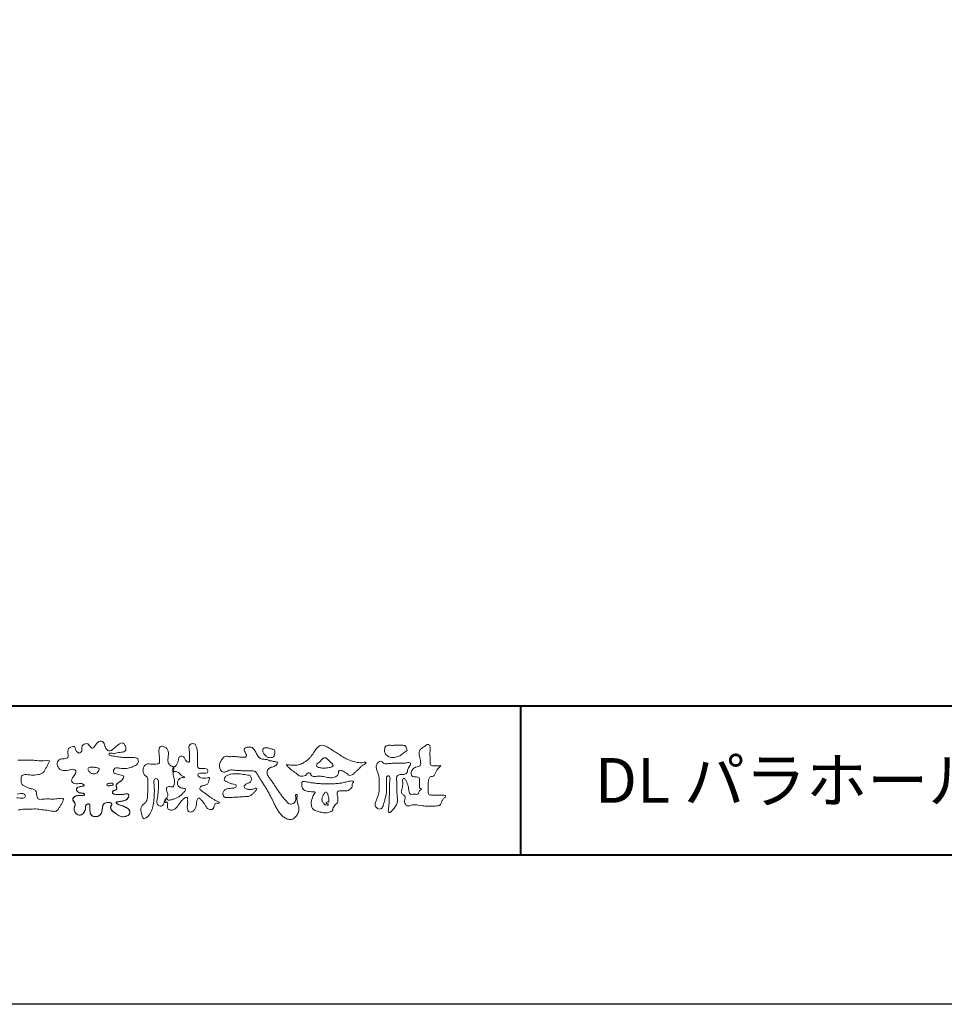
# Model space of a CAD drawing. Units: millimetres. Extents: x 0 to 1680, y 0 to 1188.
# Drawn here: x 248 to 496, y 0 to 264 of the extents above; entities that cross this region are included whole.
import ezdxf
from ezdxf.enums import TextEntityAlignment as Align

# ---------------------------------------------------------------- set-up
doc = ezdxf.new("R2010")
doc.units = ezdxf.units.MM
doc.layers.add('AM_0', color=7, linetype='Continuous', lineweight=18)
doc.layers.add('AM_1', color=14, linetype='Continuous', lineweight=40)
doc.layers.add('AM_VIEWS', color=1, linetype='Continuous', lineweight=25, plot=False)
doc.styles.add('ゴシック', font='txt')

# ---------------------------------------------------------------- blocks, each defined once
blk = doc.blocks.new('VFロゴ')
at = {"layer": 'AM_0'}
for points in [[(53.423, -4.707, 0.092728), (53.261, -4.64, -0.016603), (53.087, -4.611, 0.002844), (52.916, -4.568, -0.196582), (52.765, -4.488, -0.180813), (52.743, -4.317, -0.236572), (52.837, -4.176, -0.124772), (53.011, -4.167, 0.000461), (53.186, -4.187, 0.012311), (53.362, -4.202, 0.026894), (53.538, -4.204, 0.03998), (53.712, -4.182, 0.032309), (53.882, -4.134, 0.021334), (54.045, -4.069, 0.01661), (54.203, -3.992, 0.103708), (54.34, -3.884, 0.137148), (54.404, -3.722, 0.18349), (54.368, -3.554, 0.177726), (54.214, -3.479, 0.039559), (54.039, -3.464, 0.015593), (53.862, -3.469, -0.011496), (53.687, -3.474, -0.011791), (53.511, -3.472, -0.010881), (53.335, -3.461, -0.01034), (53.16, -3.442, -0.011057), (52.986, -3.417, -0.010402), (52.813, -3.383, 0.022921), (52.64, -3.354, -0.065687), (52.467, -3.325, -0.556149), (52.47, -3.179, -0.192387), (52.64, -3.181, 0.084652), (52.816, -3.188, 0.026187), (52.989, -3.153, -0.037499), (53.163, -3.126, 0.029256), (53.336, -3.103, 0.100052), (53.498, -3.036, 0.259151), (53.575, -2.886, 0.090315), (53.539, -2.714, 0.069105), (53.458, -2.558, 0.283357), (53.31, -2.481, 0.112674), (53.148, -2.548, 0.028725), (53.007, -2.654, 0.005709), (52.872, -2.767, -0.007804), (52.738, -2.881, -0.025237), (52.596, -2.985, -0.212028), (52.43, -3.023, -0.144339), (52.282, -2.931, -0.097357), (52.195, -2.78, -0.025446), (52.146, -2.611, 0.099386), (52.076, -2.45, 0.190736), (51.927, -2.367, 0.162159), (51.757, -2.401, 0.087083), (51.622, -2.512, 0.046503), (51.52, -2.655, -0.057005), (51.417, -2.798, -0.387598), (51.257, -2.812, -0.130311), (51.135, -2.688, 0.180797), (51.028, -2.554, 0.156949), (50.856, -2.542, 0.136578), (50.702, -2.623, 0.162761), (50.618, -2.775, 0.037835), (50.621, -2.95, -0.198012), (50.561, -3.111, -0.323533), (50.405, -3.164, -0.09938), (50.269, -3.054, -0.107062), (50.186, -2.9, 0.119839), (50.133, -2.737, 0.11859), (49.959, -2.742, 0.093519), (49.796, -2.808, 0.176201), (49.69, -2.944, 0.094502), (49.674, -3.118, 0.036614), (49.702, -3.292, -0.276188), (49.673, -3.457, -0.138036), (49.52, -3.54, -0.068455), (49.345, -3.553, 0.105466), (49.171, -3.575, 0.131064), (49.035, -3.683, 0.135952), (48.97, -3.845, 0.105784), (48.989, -4.019, 0.086762), (49.07, -4.174, 0.106175), (49.203, -4.289, 0.091459), (49.369, -4.341, 0.056625), (49.545, -4.343, 0.033631), (49.718, -4.314, -0.002812), (49.89, -4.271, -0.10033), (50.065, -4.261, -0.218048), (50.204, -4.36, -0.267703), (50.199, -4.528, -0.046505), (50.104, -4.677, 0.021089), (50.001, -4.819, 0.101152), (49.934, -4.981, 0.233749), (49.991, -5.141, 0.17231), (50.146, -5.216, 0.050172), (50.322, -5.219, -0.013879), (50.498, -5.21, -0.098162), (50.671, -5.236, -0.166391), (50.792, -5.359)], [(56.742, -4.083, 0.037474), (56.696, -4.297, 0.401635), (56.74, -4.468, -0.293456), (56.939, -4.405, -0.120874), (57.132, -4.505, -0.038372), (57.279, -4.666, 0.14809), (57.483, -4.735, -0.920072), (57.384, -4.8, 0.080888), (57.182, -4.882, 0.137603), (57.048, -5.051, 0.176514), (57.029, -5.264, 0.160451), (57.152, -5.44, 0.129297), (57.352, -5.522, -0.100692), (57.561, -5.571, -0.239116), (57.484, -5.761, -0.030294), (57.333, -5.92, -0.032187), (57.166, -6.061, -0.051815), (56.978, -6.171, -0.031186), (56.773, -6.246, -0.00611), (56.563, -6.307, -0.206905), (56.352, -6.306, 0.928726), (56.235, -6.231, 0.067289), (56.131, -6.422, 0.769484), (56.265, -6.444, -0.51298), (56.36, -6.606, 0.091924), (56.354, -6.823, 0.240439), (56.504, -6.972, 0.148806), (56.719, -6.973, 0.121193), (56.909, -6.867, 0.055068), (57.049, -6.7, -0.001798), (57.173, -6.52, -0.037825), (57.312, -6.351, -0.044854), (57.477, -6.209, -0.193755), (57.673, -6.131, -0.156134), (57.708, -6.34, -0.034839), (57.701, -6.558, 0.02162), (57.685, -6.776, 0.073962), (57.709, -6.993, 0.381071), (57.864, -7.12, 0.135491), (58.069, -7.051, 0.129122), (58.215, -6.891, 0.083356), (58.281, -6.683, 0.007099), (58.304, -6.465, -0.088426), (58.365, -6.256, -0.712367), (58.536, -6.236, -0.038938), (58.695, -6.387, -0.040107), (58.826, -6.561, -0.010914), (58.938, -6.748, 0.117109), (59.084, -6.908, 0.187202), (59.292, -6.957, 0.293834), (59.452, -6.825, -0.021675), (59.531, -6.622, -0.403331), (59.705, -6.523, 0.726374), (59.832, -6.447, -0.014866), (59.629, -6.363, -0.024715), (59.434, -6.263, -0.023325), (59.25, -6.144, -0.010702), (59.075, -6.013, 0.00938), (58.901, -5.881, 0.016139), (58.719, -5.76, -0.077244), (58.548, -5.625, -0.314067), (58.572, -5.422, -0.132904), (58.774, -5.35, 0.088722), (58.981, -5.28, 0.23638), (59.106, -5.11, -0.05021), (59.168, -4.9, 0.762038), (59.028, -4.832, -0.044551), (58.809, -4.848, -0.059417), (58.595, -4.816, -0.20386), (58.415, -4.702, -0.658521), (58.464, -4.534, -0.037257), (58.682, -4.519, -0.030418), (58.901, -4.509, 0.472324), (59.056, -4.393, 0.426825), (58.958, -4.222, 0.051123), (58.741, -4.205, -0.001514), (58.522, -4.21, -0.327616), (58.369, -4.075, -0.095883), (58.368, -3.857, 0.018441), (58.378, -3.639, 0.008621), (58.376, -3.42, 0.009481), (58.368, -3.203, 0.022234), (58.346, -2.985, 0.033889), (58.299, -2.773, 0.126882), (58.205, -2.578, 0.211291), (57.996, -2.543, 0.207726), (57.816, -2.656, 0.171836), (57.798, -2.87, -0.040282), (57.827, -3.086, -0.011665), (57.83, -3.305, 0.015617), (57.837, -3.523, -0.079914), (57.829, -3.741, -0.493587), (57.646, -3.73, -0.121791), (57.522, -3.551, 0.175659), (57.379, -3.392, 0.284126), (57.172, -3.407, 0.21135), (57.104, -3.607, -0.065181), (57.036, -3.814, -0.028479), (56.935, -4.007, -0.360137), (56.747, -4.084)], [(74.677, -3.992, -0.06478), (74.553, -4.137, 0.06221), (74.429, -4.281, 0.034484), (74.336, -4.447, -0.00303), (74.253, -4.619, -0.321468), (74.11, -4.728, 0.164197), (73.932, -4.784, 0.130443), (73.852, -4.955, 0.049694), (73.829, -5.145, -0.003133), (73.825, -5.336, -0.001025), (73.816, -5.527, 0.0156), (73.812, -5.717, 0.120913), (73.843, -5.903, 0.193211), (74.01, -5.985, 0.023345), (74.2, -5.993, 0.003461), (74.391, -5.994, 0.002713), (74.581, -5.993, 0.001291), (74.771, -5.991, -0.051822), (74.962, -6.001, -0.699158), (74.939, -6.14, 0.015956), (74.804, -6.275, 0.128892), (74.719, -6.443, -0.094373), (74.65, -6.62, -0.178211), (74.482, -6.7, -0.018301), (74.292, -6.721, -0.012547), (74.101, -6.732, -0.009952), (73.91, -6.734, -0.011504), (73.719, -6.728, -0.013594), (73.53, -6.712, -0.015596), (73.341, -6.685), (73.153, -6.651, 0.030185), (72.964, -6.628, 0.067696), (72.774, -6.641, 0.001796), (72.59, -6.694, -0.144235), (72.402, -6.692, -0.19655), (72.271, -6.56, -0.149552), (72.247, -6.373, 0.007615), (72.285, -6.186, 0.26394), (72.216, -6.017, -0.013958), (72.076, -5.887, -0.287197), (72.03, -5.711, 0.006403), (72.078, -5.526, 0.026377), (72.113, -5.338, 0.041492), (72.123, -5.148, -0.01255), (72.107, -4.958, -0.608847), (72.234, -4.872, -0.096312), (72.346, -5.025, -0.032319), (72.426, -5.2, -0.037445), (72.48, -5.383, -0.014902), (72.512, -5.571, 0.01536), (72.546, -5.758, 0.219747), (72.636, -5.919, 0.124452), (72.823, -5.931, -0.038199), (73.013, -5.922, 0.373458), (73.175, -5.872, -0.201335), (73.234, -5.696, -0.028223), (73.388, -5.583, -0.010905), (73.244, -5.492, -0.082913), (73.239, -5.303, 0.012324), (73.235, -5.112, -0.046066), (73.245, -4.922, 0.419631), (73.14, -4.787, 0.076318), (72.95, -4.77, -0.183537), (72.769, -4.727, -0.169709), (72.692, -4.557, -0.129485), (72.713, -4.37, -0.08775), (72.828, -4.218, -0.113259), (72.984, -4.11, -0.025208), (73.169, -4.064, 0.287576), (73.309, -3.95, 0.104748), (73.318, -3.761, 0.022886), (73.284, -3.573, -0.006044), (73.244, -3.386, -0.038155), (73.22, -3.197, -0.105344), (73.248, -3.009, -0.137344), (73.369, -2.864, -0.016401), (73.527, -2.758, 0.01414), (73.681, -2.644, -0.224099), (73.861, -2.602, -0.24049), (73.951, -2.761, -0.056852), (73.961, -2.952, -0.008631), (73.944, -3.142, 0.034336), (73.942, -3.332, 0.006648), (73.956, -3.522, -0.016429), (73.965, -3.713, 0.025541), (73.967, -3.904, 0.328525), (74.107, -4.013, 0.044435), (74.297, -4.025, 0.015375), (74.489, -4.022, 0.051006), (74.676, -3.993)], [(46.325, -3.64, 0.00123), (46.539, -3.64, -0.000416), (46.753, -3.639, -0.00302), (46.966, -3.64, -0.005621), (47.18, -3.644, -0.008201), (47.393, -3.654, -0.009358), (47.606, -3.672, 0.01353), (47.82, -3.689, 0.039409), (48.033, -3.683, -0.066827), (48.246, -3.68, -0.124044), (48.441, -3.698, -0.017983), (48.363, -3.894, -0.050137), (48.268, -4.084, 0.036403), (48.169, -4.274, -0.104129), (48.052, -4.451, -0.102915), (47.872, -4.563, -0.050189), (47.666, -4.615, -0.018249), (47.453, -4.643, -0.04363), (47.241, -4.642, -0.0057), (47.028, -4.619, 0.049896), (46.815, -4.613, 0.129217), (46.61, -4.662, 0.209589), (46.548, -4.86, 0.018979), (46.548, -5.074, 0.141768), (46.621, -5.272, 0.107377), (46.794, -5.394, 0.016483), (46.989, -5.483, 0.044393), (47.191, -5.548, -0.082006), (47.397, -5.599, -0.084835), (47.556, -5.74, -0.052227), (47.587, -5.951, 0.056142), (47.638, -6.157, 0.341368), (47.801, -6.272, 0.021091), (48.014, -6.255, -0.014407), (48.227, -6.24, -0.024366), (48.441, -6.242, 0.015329), (48.654, -6.253, 0.029261), (48.867, -6.237, -0.004719), (49.079, -6.213, -0.031886), (49.292, -6.196, -0.701198), (49.358, -6.349, -0.018499), (49.269, -6.544, -0.023443), (49.164, -6.729, 0.003185), (49.053, -6.912, -0.125652), (48.895, -7.053, -0.176235), (48.686, -7.071, -0.001654), (48.475, -7.036, 0.008138), (48.264, -7.003, 0.003509), (48.052, -6.976, -0.001801), (47.84, -6.95, 0.006426), (47.628, -6.923, 0.031553), (47.414, -6.913, 0.005609), (47.201, -6.925, -0.018036), (46.987, -6.925, 0.00883), (46.773, -6.92, 0.045896), (46.561, -6.94, 0.023005), (46.353, -6.99, -0.002867)], [(46.267, -6.161, 0.010512), (46.48, -6.191, 0.0937), (46.692, -6.188, 0.333698), (46.84, -6.055, 0.325829), (46.715, -5.9, 0.142409), (46.504, -5.887, -0.029892), (46.292, -5.912, -0.07137)], [(66.526, -4.144, -0.104384), (66.415, -4.097, -0.219924), (66.342, -4.006, -0.169384), (66.395, -3.898, -0.050394), (66.485, -3.817, 0.024195), (66.578, -3.739, 0.044392), (66.658, -3.648, -0.042181), (66.736, -3.556, -0.106448), (66.839, -3.493, -0.196828), (66.957, -3.498, -0.054223), (67.061, -3.561, -0.05437), (67.15, -3.644, 0.005145), (67.229, -3.736, 0.060156), (67.32, -3.815, -0.053818), (67.415, -3.89, -0.260525), (67.446, -4.003, -0.245264), (67.367, -4.089, -0.039667), (67.252, -4.126, -0.021493), (67.133, -4.151, -0.017809), (67.013, -4.167, -0.017247), (66.892, -4.174, -0.017273), (66.77, -4.172, -0.017745), (66.649, -4.163, -0.018675), (66.528, -4.144)], [(53.423, -4.707, -0.053885), (53.378, -4.861, -0.098396), (53.291, -4.994, -0.061163), (53.161, -5.087, 0.037633), (53.027, -5.174, 0.133103), (52.929, -5.299, 0.180236), (52.942, -5.456, -0.307453), (52.936, -5.606, -0.090931), (52.792, -5.673, 0.248386), (52.673, -5.773, 0.481408), (52.728, -5.903, 0.066033), (52.885, -5.934, 0.023026), (53.046, -5.942, 0.002731), (53.206, -5.941, 0.017806), (53.366, -5.936, 0.029145), (53.525, -5.914, -0.066684), (53.684, -5.896, -0.457412), (53.758, -6.016, -0.106332), (53.712, -6.169, -0.11902), (53.603, -6.285, -0.068728), (53.458, -6.354, -0.034084), (53.302, -6.392, -0.009851), (53.144, -6.416, 0.023883), (52.987, -6.446, 1.096015), (52.961, -6.546, 0.111652), (53.1, -6.625), (53.253, -6.675, -0.013629), (53.404, -6.729, -0.024043), (53.55, -6.794, -0.038244), (53.688, -6.876, -0.101658), (53.798, -6.991, -0.141346), (53.837, -7.145, -0.179436), (53.783, -7.292, -0.111063), (53.65, -7.378, -0.046497), (53.496, -7.425, -0.069995), (53.336, -7.436, -0.081901), (53.182, -7.397, -0.040612), (53.041, -7.321, -0.017091), (52.909, -7.231, -0.00235), (52.78, -7.135, -0.032388), (52.656, -7.034, -0.108503), (52.565, -6.904, -0.154731), (52.553, -6.746, -0.038599), (52.634, -6.611, 0.353048), (52.541, -6.496, 0.078412), (52.382, -6.481, 0.05367), (52.224, -6.505, 0.155796), (52.084, -6.577, 0.122843), (52.017, -6.721, 0.026173), (51.992, -6.879, -0.020779), (51.967, -7.038, -0.054034), (51.919, -7.191, -0.104294), (51.827, -7.322, -0.099861), (51.689, -7.401, -0.079722), (51.532, -7.428, -0.085525), (51.374, -7.404, -0.150618), (51.243, -7.313, -0.109602), (51.18, -7.168, -0.042126), (51.16, -7.009, -0.011495), (51.157, -6.85, 0.015891), (51.154, -6.689, 0.423844), (51.065, -6.576, 0.212625), (50.918, -6.63, 0.229111), (50.869, -6.776, -0.071125), (50.853, -6.935, -0.065861), (50.793, -7.084, -0.052042), (50.7, -7.215, -0.102961), (50.574, -7.314, -0.177657), (50.418, -7.325, -0.095307), (50.273, -7.256, -0.094436), (50.164, -7.14, -0.104462), (50.108, -6.991, -0.087202), (50.113, -6.832, -0.033611), (50.162, -6.679, 0.230309), (50.152, -6.523, 0.03262), (50.061, -6.391, -0.191912), (50.007, -6.244, -0.165971), (50.095, -6.113, -0.108345), (50.234, -6.036, -0.068439), (50.393, -6.02, 0.013262), (50.553, -6.017, 0.036977), (50.712, -5.998, 0.746877), (50.786, -5.91, 0.129828), (50.639, -5.85, -0.054442), (50.482, -5.828, -0.093523), (50.338, -5.759, -0.193905), (50.258, -5.624, -0.330005), (50.317, -5.485, -0.068847), (50.466, -5.425, -0.028577), (50.623, -5.393, 0.005888), (50.782, -5.369)], [(53.391, -4.827, -0.084205), (53.316, -4.967, -0.08683), (53.193, -5.067, 0.016723), (53.058, -5.151, 0.099914), (52.946, -5.262, 0.235696), (52.93, -5.415, -0.111852), (52.96, -5.57, -0.208324), (52.834, -5.658, 0.139575), (52.696, -5.732, 0.36066), (52.688, -5.878, 0.139194), (52.836, -5.928, 0.025101), (52.995, -5.941, 0.010539), (53.154, -5.941, 0.009394), (53.313, -5.939, 0.027505), (53.471, -5.923, -0.008167), (53.628, -5.896, -0.447497), (53.755, -5.96, -0.126531), (53.736, -6.117, -0.123062), (53.649, -6.249, -0.085569), (53.515, -6.332, -0.044648), (53.363, -6.379, -0.019519), (53.206, -6.407, 0.013734), (53.05, -6.432, 0.263152), (52.921, -6.496, 0.142606), (53.039, -6.6, 0.033899), (53.188, -6.654, -0.008763), (53.339, -6.704, -0.01941), (53.487, -6.763, -0.029224), (53.628, -6.836, -0.067219), (53.754, -6.933, -0.139009), (53.83, -7.07, -0.141625), (53.822, -7.227, -0.175984), (53.719, -7.344, -0.058612), (53.572, -7.406, -0.056497), (53.416, -7.436, -0.082206), (53.259, -7.423, -0.060518), (53.112, -7.363, -0.025522), (52.977, -7.279, -0.010109), (52.849, -7.186, -0.003058), (52.721, -7.09, -0.064981), (52.608, -6.979, -0.133229), (52.547, -6.834, -0.208378), (52.585, -6.683, 0.472806), (52.615, -6.546, 0.216788), (52.475, -6.483, 0.055424), (52.316, -6.487, 0.053128), (52.162, -6.524, 0.197993), (52.049, -6.63, 0.072285), (52.005, -6.783, 0.005308), (51.984, -6.94, -0.031634), (51.953, -7.097, -0.070872), (51.891, -7.243, -0.114281), (51.781, -7.356, -0.08883), (51.635, -7.416, -0.078502), (51.477, -7.426, -0.097454), (51.324, -7.382, -0.155587), (51.215, -7.27, -0.082301), (51.17, -7.119, -0.029953), (51.159, -6.96, -0.005191), (51.157, -6.801, 0.05896), (51.146, -6.642, 0.434364), (51.019, -6.578, 0.214467), (50.89, -6.665, 0.123716), (50.869, -6.821, -0.073732), (50.841, -6.977, -0.060472), (50.772, -7.119, -0.056403), (50.673, -7.243, -0.126474), (50.538, -7.326, -0.153176), (50.382, -7.314, -0.091545), (50.246, -7.234, -0.096493), (50.147, -7.11, -0.101116), (50.105, -6.958, -0.083519), (50.12, -6.8, 0.007582), (50.17, -6.649, 0.222233), (50.137, -6.498, 0.003817), (50.045, -6.368, -0.253911), (50.014, -6.219, -0.133698), (50.115, -6.097, -0.112357), (50.257, -6.031, -0.052348), (50.416, -6.019, 0.018578), (50.574, -6.016, 0.041569), (50.732, -5.993, 1.06689), (50.77, -5.899, 0.128394), (50.621, -5.848, -0.066022), (50.464, -5.822, -0.101372), (50.325, -5.749, -0.190593), (50.257, -5.608, -0.327545), (50.329, -5.478, -0.059711), (50.478, -5.422, -0.025863), (50.635, -5.392, 0.007133), (50.792, -5.367)], [(53.391, -4.827, -0.082649), (53.317, -4.966, -0.087811), (53.197, -5.065, 0.013457), (53.064, -5.147, 0.093462), (52.951, -5.255, 0.235432), (52.927, -5.405, -0.070979), (52.962, -5.557, -0.263195), (52.847, -5.654, 0.099939), (52.706, -5.72, 0.310537), (52.676, -5.863, 0.188684), (52.814, -5.925, 0.025887), (52.971, -5.94, 0.014115), (53.128, -5.942, 0.004787), (53.285, -5.94, 0.025394), (53.441, -5.928, 0.012484), (53.596, -5.901, -0.263608), (53.742, -5.926, -0.181464), (53.748, -6.079, -0.114734), (53.678, -6.218, -0.099479), (53.555, -6.314, -0.053361), (53.408, -6.368, -0.025772), (53.254, -6.4, 0.000664), (53.1, -6.423, 0.035686), (52.946, -6.458, 0.551222), (52.992, -6.572, 0.084386), (53.135, -6.637, -0.004481), (53.284, -6.685, -0.015408), (53.432, -6.74, -0.025093), (53.573, -6.805, -0.043649), (53.706, -6.89, -0.110251), (53.808, -7.008, -0.135891), (53.836, -7.161, -0.183816), (53.774, -7.302, -0.099647), (53.64, -7.382, -0.046056), (53.49, -7.427, -0.069258), (53.333, -7.436, -0.07993), (53.182, -7.397, -0.040198), (53.044, -7.323, -0.0172), (52.915, -7.235, -0.003114), (52.789, -7.142, -0.026457), (52.667, -7.044, -0.098524), (52.572, -6.92, -0.144202), (52.548, -6.767, -0.168244), (52.627, -6.634, 0.393973), (52.567, -6.506, 0.105474), (52.413, -6.48, 0.054759), (52.258, -6.497, 0.100237), (52.112, -6.552, 0.156679), (52.029, -6.681, 0.042868), (51.998, -6.835, -0.009704), (51.976, -6.99, -0.040933), (51.938, -7.143, -0.085045), (51.865, -7.281, -0.109924), (51.743, -7.378, -0.08215), (51.594, -7.423, -0.077889), (51.439, -7.42, -0.110828), (51.294, -7.363, -0.143936), (51.201, -7.24, -0.066601), (51.166, -7.088, -0.023691), (51.158, -6.931, -0.001848), (51.157, -6.774, 0.102807), (51.137, -6.619, 0.3541), (50.997, -6.583, 0.219722), (50.882, -6.683, 0.071978), (50.868, -6.839, -0.072294), (50.835, -6.992, -0.058044), (50.764, -7.131, -0.058428), (50.664, -7.251, -0.131788), (50.529, -7.329, -0.144958), (50.375, -7.312, -0.090069), (50.242, -7.231, -0.095456), (50.145, -7.108, -0.09954), (50.105, -6.957, -0.082392), (50.12, -6.802, 0.003471), (50.169, -6.652, 0.224137), (50.141, -6.503, 0.010561), (50.049, -6.375, -0.230205), (50.011, -6.228, -0.143195), (50.105, -6.105, -0.108089), (50.243, -6.034, -0.062343), (50.398, -6.02, 0.013955), (50.554, -6.017, 0.036078), (50.71, -5.998, 0.666803), (50.79, -5.914, 0.128088), (50.648, -5.851, -0.043938), (50.493, -5.83, -0.086565), (50.35, -5.768, -0.190484), (50.262, -5.642, -0.300151), (50.299, -5.499, -0.091419), (50.44, -5.433, -0.033609), (50.593, -5.398)], [(67.163, -6.452, 0.028805), (67.174, -6.364, 0.033594), (67.174, -6.275, 0.02759), (67.162, -6.187, 0.013746), (67.144, -6.1, 0.014754), (67.121, -6.015, 0.018348), (67.092, -5.932, 0.031162), (67.056, -5.851, 0.193827), (66.989, -5.795, 0.297734), (66.906, -5.81, 0.051066), (66.854, -5.881, 0.008737), (66.806, -5.955, 0.027353), (66.763, -6.033, 0.039222), (66.731, -6.115, 0.038554), (66.713, -6.202, 0.037006), (66.708, -6.29, 0.050817), (66.717, -6.378, 0.102932), (66.752, -6.459, 0.053765), (66.816, -6.519, -0.164324), (66.86, -6.596, 0.437573), (66.921, -6.646, -0.048624), (67.009, -6.647, 0.142539), (67.096, -6.651, 0.522907), (67.115, -6.58, 0.010024), (67.032, -6.551, -0.508314), (66.999, -6.482, -0.25761), (67.073, -6.44, -0.098128), (67.16, -6.451)]]:
    blk.add_lwpolyline(points, format="xyb", dxfattribs=at)
for points in [[(71.52, -2.648, -0.01078), (71.669, -2.638, -0.009052), (71.82, -2.635, -0.007678), (71.969, -2.636, -0.013646), (72.118, -2.643, -0.070856), (72.265, -2.668, -0.198717), (72.347, -2.788, -0.034477), (72.401, -2.927, -0.416427), (72.348, -3.051, 0.04735), (72.224, -3.135, -0.016876), (72.107, -3.227, -0.024602), (71.982, -3.308, -0.028306), (71.849, -3.375, -0.0329), (71.709, -3.426, -0.037763), (71.562, -3.456, -0.044076), (71.413, -3.463, -0.051763), (71.266, -3.441, -0.069508), (71.128, -3.385, -0.076714), (71.014, -3.29, -0.075786), (70.932, -3.166, -0.095318), (70.896, -3.022, -0.055803), (70.908, -2.874, -0.109271), (70.953, -2.733, -0.140194), (71.078, -2.655, -0.119549), (71.224, -2.639, 0.029832), (71.373, -2.652, 0.016114)], [(56.132, -6.488, -0.107959), (56.022, -6.675, -0.315483), (55.819, -6.706, -0.179391), (55.657, -6.567, -0.157253), (55.652, -6.351, 0.00242), (55.686, -6.136, 0.006186), (55.716, -5.92, 0.010456), (55.74, -5.702, 0.015456), (55.752, -5.484, 0.006773), (55.752, -5.266, 0.018054), (55.748, -5.047, 0.354458), (55.626, -4.886, 0.471528), (55.455, -4.972, 0.076331), (55.45, -5.189, -0.006225), (55.466, -5.408, -0.009201), (55.475, -5.627, -0.011517), (55.474, -5.845, -0.011395), (55.464, -6.063, -0.008518), (55.445, -6.28, -0.010168), (55.418, -6.497, -0.014745), (55.38, -6.712, -0.025008), (55.326, -6.924, -0.037971), (55.245, -7.127, -0.05195), (55.13, -7.312, -0.053514), (54.978, -7.468, -0.156405), (54.791, -7.569, -0.324251), (54.669, -7.404, 0.004869), (54.611, -7.194, -0.055507), (54.573, -6.979, -0.114415), (54.611, -6.766, -0.112584), (54.745, -6.596, 0.034521), (54.905, -6.448, 0.132686), (54.993, -6.251, 0.033406), (55.016, -6.034, 0.000556), (55.029, -5.816, 0.002913), (55.04, -5.598, 0.00548), (55.048, -5.379, 0.007924), (55.05, -5.161, 0.027726), (55.039, -4.943, 0.198035), (54.958, -4.747, -0.071314), (54.794, -4.604, -0.126616), (54.718, -4.402, -0.098268), (54.736, -4.186, -0.111607), (54.837, -3.994, -0.20526), (55.026, -3.897, -0.038936), (55.244, -3.91, 0.025257), (55.462, -3.911, 0.032026), (55.679, -3.9, 0.417349), (55.825, -3.767, 0.006062), (55.816, -3.548, 0.021075), (55.804, -3.329, -0.012016), (55.782, -3.112, -0.061472), (55.794, -2.895, -0.27323), (55.902, -2.719, -0.133388), (56.116, -2.743, -0.12091), (56.302, -2.856, -0.13208), (56.401, -3.047, -0.073229), (56.418, -3.265, -0.018934), (56.393, -3.481, 0.06637), (56.387, -3.699, 0.106603), (56.459, -3.904, 0.152883), (56.62, -4.045, -0.331878), (56.786, -4.157, -0.069542), (56.75, -4.371, 0.108496), (56.733, -4.587, 0.034756), (56.782, -4.8, -0.037287), (56.829, -5.013, -0.102064), (56.813, -5.229, -0.139102), (56.713, -5.419, -0.142486), (56.5, -5.416, 0.242982), (56.301, -5.48, 0.200797), (56.303, -5.691, -0.009678), (56.377, -5.897, -0.180787), (56.344, -6.108, -0.00875), (56.245, -6.303, -0.03526)], [(64.332, -6.397, 0.155717), (64.521, -6.574, 0.221474), (64.775, -6.554, 0.212226), (64.932, -6.352, 0.075118), (64.958, -6.091, -0.820474), (65.047, -5.945, -0.003528), (65.025, -6.2, 0.010212), (65.061, -6.461, 0.029475), (65.131, -6.715, -0.110653), (65.159, -6.975, -0.083299), (65.079, -7.225, -0.059661), (64.937, -7.446, -0.137902), (64.725, -7.598, -0.129612), (64.465, -7.604, -0.079161), (64.22, -7.508, -0.063651), (64.013, -7.346, -0.037252), (63.843, -7.145, -0.024236), (63.697, -6.926, -0.015945), (63.569, -6.696, -0.007771), (63.452, -6.46), (63.339, -6.222, 0.007808), (63.222, -5.986, 0.010972), (63.095, -5.754, 0.007473), (62.96, -5.528, 0.003998), (62.82, -5.305, 0.000489), (62.678, -5.083, -0.003138), (62.537, -4.859, -0.006761), (62.4, -4.634, 0.040013), (62.261, -4.413, 0.103073), (62.006, -4.359, 0.018962), (61.742, -4.35, -0.001266), (61.479, -4.351, -0.011386), (61.215, -4.343, -0.00806), (60.952, -4.325, -0.001527), (60.69, -4.301, 0.152699), (60.434, -4.347, -0.085318), (60.19, -4.442, -0.25666), (59.953, -4.353, -0.136269), (59.844, -4.116, -0.125605), (59.864, -3.857, -0.071081), (59.985, -3.624, -0.084519), (60.16, -3.428, -0.253842), (60.413, -3.4, 0.065293), (60.675, -3.408, -0.039815), (60.938, -3.409, -0.004202), (61.199, -3.435, 0.034436), (61.462, -3.444, 0.455425), (61.66, -3.339, 0.084824), (61.552, -3.1, -0.278959), (61.523, -2.852, -0.137981), (61.768, -2.773, -0.179639), (62.024, -2.8, -0.107362), (62.201, -2.992, -0.016327), (62.328, -3.223, 0.061566), (62.476, -3.44, 0.157152), (62.695, -3.578, 0.022123), (62.958, -3.589, -0.047623), (63.202, -3.681, -0.079818), (63.461, -3.723, 0.017337), (63.718, -3.77, -0.259431), (63.614, -3.995, -0.118626), (63.377, -4.106, 0.120046), (63.138, -4.21, 0.177631), (63.028, -4.443, 0.151702), (63.094, -4.693, 0.030846), (63.244, -4.911, -0.008587), (63.397, -5.126, -0.004815), (63.544, -5.345, -0.000233), (63.689, -5.565, 0.004974), (63.836, -5.784, 0.010448), (63.989, -5.998, 0.01572), (64.153, -6.204, 0.02)], [(62.738, -3.08, -0.061834), (62.74, -2.974, -0.105266), (62.775, -2.875, -0.202312), (62.859, -2.817, -0.072274), (62.964, -2.81, -0.027808), (63.07, -2.821, -0.024137), (63.173, -2.844, -0.015719), (63.275, -2.875, 0.026439), (63.376, -2.904, -0.005101), (63.48, -2.924, -0.32301), (63.556, -2.988, -0.051734), (63.555, -3.093, -0.030323), (63.546, -3.199, -0.052494), (63.516, -3.3, -0.028613), (63.47, -3.395, -0.234351), (63.401, -3.468, -0.076069), (63.296, -3.457, 0.087264), (63.19, -3.455, -0.090017), (63.086, -3.469, -0.10993), (63.006, -3.402, 0.013397), (62.927, -3.332, -0.040322), (62.854, -3.257, -0.029242), (62.792, -3.172, -0.020541)], [(64.32, -3.928, 0.024901), (64.494, -3.963, 0.02366), (64.67, -3.981, 0.022754), (64.848, -3.984, 0.022214), (65.025, -3.97, 0.029308), (65.201, -3.939, 0.057858), (65.366, -3.877, 0.026382), (65.52, -3.788, 0.017078), (65.667, -3.687, 0.028223), (65.804, -3.574, 0.026693), (65.927, -3.446, 0.021991), (66.037, -3.307, 0.012479), (66.137, -3.159, -0.005313), (66.235, -3.01, -0.023442), (66.341, -2.868, -0.041244), (66.465, -2.74, -0.134668), (66.62, -2.658, -0.098486), (66.797, -2.659, -0.061963), (66.964, -2.716, -0.024419), (67.12, -2.801, -0.002126), (67.272, -2.893, -0.001793), (67.424, -2.986, -0.001467), (67.575, -3.08, -0.001122), (67.726, -3.175, -0.000766), (67.875, -3.27, -0.000406), (68.025, -3.365, 0.005504), (68.176, -3.46, 0.015891), (68.331, -3.549, 0.026514), (68.493, -3.623, 0.020553), (68.66, -3.681, 0.007652), (68.831, -3.729, 0.002575), (69.003, -3.776, 0.031397), (69.177, -3.811, 0.059), (69.354, -3.813, 0.057075), (69.526, -3.77, -0.432758), (69.669, -3.83, -0.112622), (69.524, -3.928, 0.06406), (69.375, -4.025, 0.0339), (69.253, -4.155, -0.034603), (69.125, -4.277, 0.002201), (68.989, -4.392, 0.03168), (68.861, -4.516, -0.107429), (68.726, -4.63, -0.127784), (68.553, -4.664, -0.194108), (68.409, -4.568, 0.142383), (68.268, -4.462, -0.07372), (68.11, -4.382, 0.131676), (67.949, -4.31, 0.368852), (67.823, -4.411, -0.004808), (67.794, -4.587, -0.233278), (67.684, -4.72, -0.033458), (67.52, -4.79, -0.068619), (67.345, -4.82, -0.040903), (67.168, -4.811, -0.018736), (66.992, -4.781, 0.000558), (66.818, -4.744, 0.023925), (66.642, -4.716, 0.0477), (66.465, -4.714, 0.001808), (66.287, -4.735, -0.079995), (66.11, -4.728, -0.236338), (65.968, -4.631, 0.469747), (65.878, -4.508, 0.42488), (65.722, -4.541, -0.144013), (65.606, -4.672, -0.034407), (65.435, -4.716, -0.112885), (65.258, -4.717, -0.113534), (65.103, -4.633, -0.006567), (64.97, -4.514, 0.045696), (64.824, -4.412, -0.032894), (64.676, -4.314, -0.026955), (64.545, -4.195, 0.011529), (64.416, -4.071, -0.155319)], [(72.403, -3.819, -0.267395), (72.645, -3.852, -0.107798), (72.54, -4.09, 0.092212), (72.437, -4.331, -0.259921), (72.324, -4.557, -0.144845), (72.068, -4.598, 0.144841), (71.812, -4.644, 0.227637), (71.703, -4.874, 0.018966), (71.722, -5.137, -0.015751), (71.731, -5.401, -0.000948), (71.73, -5.665, 0.01409), (71.736, -5.929, 0.002132), (71.757, -6.19, -0.049483), (71.752, -6.453, -0.122052), (71.66, -6.697, -0.008145), (71.501, -6.908, -0.109916), (71.319, -7.094, -0.94409), (71.149, -7.034, -0.000613), (71.183, -6.773, 0.018263), (71.202, -6.51, -0.001794), (71.211, -6.247, -0.000241), (71.222, -5.984, 0.006431), (71.231, -5.721, 0.010377), (71.229, -5.457, -0.023141), (71.235, -5.194, -0.006785), (71.263, -4.932, 0.29506), (71.193, -4.696, 0.669393), (71.038, -4.84, 0.010192), (71.036, -5.104, 0.001587), (71.04, -5.368, -0.012094), (71.039, -5.631, -0.027897), (71.017, -5.893, -0.026559), (70.964, -6.151, -0.010035), (70.892, -6.404, 0.001524), (70.817, -6.656, -0.166019), (70.687, -6.88, -0.294992), (70.437, -6.883, -0.18356), (70.279, -6.68, -0.166816), (70.308, -6.423, -0.006989), (70.409, -6.179, 0.029441), (70.495, -5.93, 0.050174), (70.54, -5.67, 0.027563), (70.542, -5.407, -0.007083), (70.532, -5.144, 0.005255), (70.531, -4.88, 0.056927), (70.498, -4.62, 0.025018), (70.408, -4.372, -0.075128), (70.345, -4.118, -0.171397), (70.408, -3.867, -0.181501), (70.618, -3.718, -0.248801), (70.835, -3.842, 0.167931), (71.09, -3.881, -0.014941), (71.353, -3.858, -0.01228), (71.616, -3.852, -0.000363), (71.88, -3.852, 0.013427), (72.143, -3.846, 0.025962)], [(51.247, -4.102, -0.010517), (51.345, -4.109, -0.007329), (51.443, -4.12, -0.00448), (51.54, -4.133, -0.019448), (51.636, -4.149, -0.05597), (51.729, -4.178, -0.279044), (51.786, -4.251, -0.193347), (51.757, -4.342), (51.699, -4.421, -0.047646), (51.635, -4.494, -0.08097), (51.553, -4.547, -0.098605), (51.459, -4.568, -0.05714), (51.362, -4.559, -0.057667), (51.269, -4.529, -0.059252), (51.187, -4.478, -0.046012), (51.116, -4.41, -0.044552), (51.058, -4.331, -0.097977), (51.025, -4.24, -0.285058), (51.064, -4.157, -0.094529), (51.152, -4.116, -0.058438)], [(60.811, -4.556, -0.024396), (61.018, -4.553, -0.017178), (61.224, -4.568, -0.008943), (61.429, -4.593, -0.001095), (61.634, -4.623, -0.008959), (61.839, -4.654, -0.302372), (61.963, -4.803, -0.117944), (61.966, -5.009, -0.274951), (61.837, -5.159, 0.030387), (61.642, -5.227, 0.176677), (61.503, -5.376, 0.463792), (61.589, -5.538, 0.074267), (61.786, -5.601, 0.081735), (61.992, -5.603, 0.026334), (62.191, -5.548, -0.455014), (62.346, -5.565, -0.039801), (62.227, -5.735, -0.035407), (62.082, -5.884, -0.021566), (61.928, -6.021, -0.149711), (61.73, -6.068, 0.001227), (61.524, -6.084, -0.000809), (61.317, -6.1, -0.002947), (61.11, -6.115, -0.005219), (60.903, -6.127, -0.00362), (60.696, -6.134, 0.004685), (60.489, -6.141), (60.283, -6.153, -0.308672), (60.113, -6.057, -0.153089), (60.073, -5.857, -0.172326), (60.164, -5.675, -0.111828), (60.339, -5.567, -0.073092), (60.541, -5.535, 0.02148), (60.748, -5.52, 0.152427), (60.939, -5.449, 0.465226), (60.889, -5.276, 0.079389), (60.688, -5.231, -0.110417), (60.492, -5.167, 0.056994), (60.304, -5.083, -0.325487), (60.164, -4.949, -0.170804), (60.238, -4.76, -0.115665), (60.408, -4.645, -0.048277), (60.604, -4.578, -0.062666)], [(52.344, -5.222, -0.030983), (52.413, -5.204, -0.006572), (52.484, -5.191), (52.556, -5.178, -0.084414), (52.629, -5.176, -0.224561), (52.685, -5.218, -0.011615), (52.725, -5.279, -0.475681), (52.677, -5.316, 0.011016), (52.606, -5.331, -0.006298), (52.535, -5.346, -0.027106), (52.464, -5.357, -0.063315), (52.39, -5.355, -0.138212), (52.325, -5.326, -0.190415), (52.292, -5.263, -0.381886)], [(68.016, -5.178, 0.001459), (68.163, -5.145, -0.001061), (68.31, -5.112, 0.000534), (68.457, -5.079, 0.002056), (68.603, -5.042, -0.131404), (68.752, -5.042, -0.703385), (68.809, -5.137, 0.293117), (68.725, -5.253, -0.058245), (68.727, -5.404, -0.12813), (68.652, -5.534, -0.050346), (68.537, -5.63, -0.117412), (68.403, -5.698, -0.038129), (68.253, -5.701, 0.006373), (68.102, -5.703, -0.016327), (67.952, -5.702, 0.105092), (67.802, -5.712, 0.30041), (67.715, -5.825, 0.074413), (67.734, -5.974, -0.026488), (67.767, -6.12, -0.02475), (67.775, -6.271, -0.018537), (67.78, -6.421, -0.307302), (67.699, -6.539, 0.085382), (67.582, -6.634, 0.064207), (67.498, -6.759, 0.045465), (67.444, -6.899, -0.084789), (67.393, -7.04, -0.119673), (67.262, -7.11, -0.027698), (67.118, -7.156, -0.06062), (66.969, -7.175, -0.036388), (66.819, -7.165, -0.019157), (66.67, -7.138, -0.017201), (66.524, -7.101, -0.011836), (66.381, -7.056, 0.003173), (66.238, -7.008, -0.128631), (66.109, -6.934, -0.094171), (66.037, -6.803, -0.046546), (65.997, -6.657, -0.04861), (65.986, -6.506, -0.049608), (66.004, -6.358, -0.024003), (66.045, -6.213, -0.000622), (66.092, -6.07, -0.065476), (66.155, -5.934, -0.032256), (66.255, -5.822, 0.490763), (66.149, -5.771, -0.024219), (65.999, -5.764), (65.849, -5.745, -0.028532), (65.7, -5.725, -0.062721), (65.559, -5.673, -0.089941), (65.436, -5.585, -0.139888), (65.371, -5.45, -0.051709), (65.367, -5.3, -0.001807), (65.356, -5.149, -0.468312), (65.466, -5.078, -0.028676), (65.616, -5.093, -0.005413), (65.765, -5.116, 0.002619), (65.914, -5.14, 0.004361), (66.063, -5.162, 0.004279), (66.212, -5.181, 0.004395), (66.362, -5.197, 0.004752), (66.512, -5.21, 0.005133), (66.662, -5.221, 0.005171), (66.813, -5.228, 0.005201), (66.964, -5.233, 0.005191), (67.116, -5.234, 0.005131), (67.267, -5.232, 0.00505), (67.417, -5.227, 0.004948), (67.568, -5.219, 0.004827), (67.718, -5.208, 0.004688), (67.868, -5.195, 0.00448)]]:
    blk.add_lwpolyline(points, format="xyb", close=True, dxfattribs=at)
blk = doc.blocks.new('A1枠（1：4）DL用 New')
at = {"layer": 'AM_1'}
for p, q in [((-194.5, -128.5), (194.5, -128.5)), ((-114.5, -128.5), (-114.5, -138.5))]:
    blk.add_line(p, q, dxfattribs=at)
blk.add_lwpolyline([(-194.5, -138.5), (-194.5, 138.5), (194.5, 138.5), (194.5, -138.5)], close=True, dxfattribs=at)
at = {"layer": 'AM_VIEWS'}
blk.add_lwpolyline([(-210, -148.5), (-210, 148.5), (210, 148.5), (210, -148.5)], close=True, dxfattribs=at)
at = {"layer": 'AM_0'}
blk.add_blockref('VFロゴ', (-194.5, -128.5), dxfattribs=at)

msp = doc.modelspace()

# ---------------------------------------------------------------- block references
at = {"layer": 'AM_0', "xscale": 4, "yscale": 4, "zscale": 4}
msp.add_blockref('A1枠（1：4）DL用 New', (840, 594), dxfattribs=at)

# ---------------------------------------------------------------- texts
at = {"layer": 'AM_0', "style": 'ゴシック'}
msp.add_text('DL パラホールシステム\u3000Solo【柱幅50×50,30×50,30×60】', height=12, dxfattribs=at).set_placement((402, 60), align=Align.MIDDLE_LEFT)

doc.saveas('drawing.dxf')
